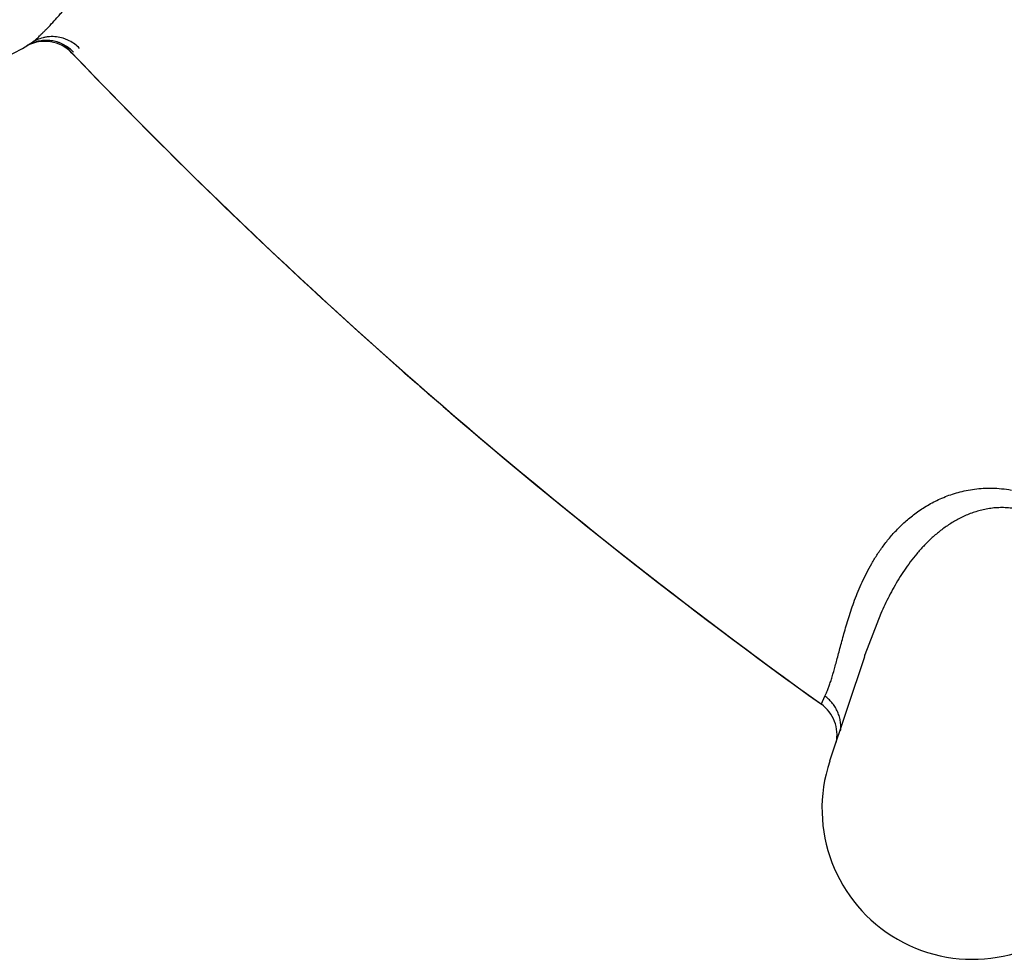
# Model space of a CAD drawing. Units: inches. Extents: x 0.4 to 16.6, y 0.6 to 10.4.
# Drawn here: x 5.2 to 5.3, y 8.6 to 8.7 of the extents above; entities that cross this region are included whole.
import ezdxf

# ---------------------------------------------------------------- set-up
doc = ezdxf.new("R2010")
doc.units = ezdxf.units.IN
doc.header["$LTSCALE"] = 0.935
doc.header["$MEASUREMENT"] = 0
doc.layers.get('0').update_dxf_attribs({"linetype": 'CONTINUOUS'})
doc.layers.add('AXIS', color=7, linetype='CONTINUOUS')

msp = doc.modelspace()

# ---------------------------------------------------------------- linework, layer by layer
at = {"color": 7, "linetype": 'CONTINUOUS'}
for p, q in [((5.2477947797, 8.5929375559), (5.2462159701, 8.5888029212)), ((5.2461559066, 8.5886215338), (5.2427010742, 8.5782092488)), ((5.2462166517, 8.5888046081), (5.2461882301, 8.5887187108)), ((5.2461890938, 8.5887184362), (5.2462155862, 8.5888017631)), ((5.2418869292, 8.5839186139), (5.2422325667, 8.5846857536))]:
    msp.add_line(p, q, dxfattribs=at)
for centre, radius, start, end in [((5.1548271106, 8.6622173652), 0.014999998, 180.000003562, 303.8771265244), ((5.1645148303, 8.6461672321), 0.0037499996, 43.6441456137, 118.8110021315), ((5.1646769939, 8.6462615232), 0.0037540334, 113.2065519481, 121.3065184543), ((5.5498532927, 9.0136866456), 0.52875, 223.5613394814, 234.3759113589), ((5.5498532813, 9.0136866354), 0.5287499847, 223.644216062, 234.3759117228), ((5.3085996088, 8.5681259624), 0.0657210423, 161.7414570588, 161.9793268915), ((5.2396908039, 8.5808408527), 0.00375, 347.6525916692, 54.3759113486), ((5.256937844, 8.5734854388), 0.0149999999, 161.6303831763, 318.5773870598)]:
    msp.add_arc(centre, radius, start, end, dxfattribs=at)
for points, knots in [([(5.1631941706, 8.6497677533), (5.1632400537, 8.6497985467), (5.1633359519, 8.6498678973), (5.1634837979, 8.6499859612), (5.1636451979, 8.6501246274), (5.1638203849, 8.6502836906), (5.1640095997, 8.6504629457), (5.1642130638, 8.6506621805), (5.1644309913, 8.6508810887), (5.1647516598, 8.6512102321), (5.1651862983, 8.6516700967), (5.1656391454, 8.6521653011), (5.1660273286, 8.6525990248), (5.166451212, 8.6530794265), (5.1670089756, 8.6537268259), (5.1677051768, 8.6545640163), (5.1684375314, 8.655479317), (5.169200255, 8.6564748827), (5.1699858193, 8.657554984), (5.1707866134, 8.6587239789), (5.1715931972, 8.6599836644), (5.1723917184, 8.6613347538), (5.1730319076, 8.6625244754), (5.1735278129, 8.6635216265), (5.1740197522, 8.6645717275), (5.1744802491, 8.6656634921), (5.1749014666, 8.6667977038), (5.1751999572, 8.6676858197), (5.1754743633, 8.6686019821), (5.1757210806, 8.6695454735), (5.1759347395, 8.6705153107), (5.1761099723, 8.6715102675), (5.1762416281, 8.6725313294), (5.1763214815, 8.6735803219), (5.1763385453, 8.6744719548), (5.1763184889, 8.6751961165), (5.1762734611, 8.6759315971), (5.1761654363, 8.6768602617), (5.1759417919, 8.6779766667), (5.175667238, 8.6789000478), (5.175388822, 8.6796286675), (5.175148077, 8.6801691628), (5.1748750566, 8.6806978313), (5.1745695863, 8.681211332), (5.1742321643, 8.6817062913), (5.1738631325, 8.6821788448), (5.1734640625, 8.6826254619), (5.1730380987, 8.6830435935), (5.1725880627, 8.6834303595), (5.1721168328, 8.6837832722), (5.1716284639, 8.6841020645), (5.171126506, 8.6843866918), (5.1706139701, 8.6846372932), (5.1699240552, 8.6849258247), (5.1690477764, 8.6852088465), (5.1679873645, 8.6854361955), (5.1669368103, 8.685564306), (5.1659034894, 8.6856047059), (5.1650559156, 8.6855763218), (5.1643904029, 8.6855214813), (5.163742086, 8.6854480164), (5.1629496216, 8.6853224934), (5.1623257285, 8.6851882144), (5.1620189282, 8.6851141116)], [0, 0, 0, 0, 0.003327397, 0.0071215803, 0.0113901988, 0.0161381791, 0.0213687287, 0.0270839315, 0.0332848856, 0.0399682077, 0.0547538979, 0.071384379, 0.080373573, 0.0898029551, 0.1099623982, 0.1318269299, 0.1553644214, 0.1805437673, 0.2073394034, 0.2357760641, 0.2658549513, 0.2973919304, 0.3302567428, 0.3471816453, 0.3644457764, 0.400078629, 0.4184880583, 0.4372910951, 0.4564860744, 0.4760653449, 0.4960005545, 0.5162687523, 0.5368794619, 0.5579678963, 0.5795863733, 0.5905441342, 0.6015831018, 0.6239494653, 0.6467805888, 0.6700623665, 0.6818568617, 0.6937300836, 0.7056717319, 0.7176645322, 0.7296859691, 0.7417185764, 0.753741982, 0.7657248668, 0.7776348159, 0.7894467079, 0.8011496494, 0.8127294057, 0.8241712852, 0.8354823731, 0.8577383063, 0.8795037535, 0.9006915737, 0.9213870172, 0.94171186, 0.9517145829, 0.9615915777, 0.9809947205, 1, 1, 1, 1]), ([(5.1679693129, 8.6492184392), (5.1678272074, 8.6493681856), (5.1675106271, 8.6496506893), (5.1670575212, 8.6499365218), (5.1666581844, 8.6501192659), (5.1662348047, 8.650269548), (5.1656801804, 8.6503871664), (5.1651136915, 8.6503994205), (5.16466837, 8.6503495387), (5.1642400328, 8.6502625805), (5.163737074, 8.6500872454), (5.1633678078, 8.6498836041), (5.1631972565, 8.6497698211)], [0, 0, 0, 0, 0.1187744034, 0.2428917939, 0.3066278951, 0.3711317879, 0.5011011639, 0.6308893301, 0.6951824509, 0.7586415018, 0.882041687, 1, 1, 1, 1]), ([(5.1673859517, 8.6488502784), (5.167262973, 8.6489793918), (5.1670620185, 8.6491619304), (5.1667680521, 8.6493766166), (5.1665297639, 8.6495250291), (5.1662770744, 8.6496566489), (5.1660117281, 8.6497697273), (5.1657360657, 8.6498631888), (5.1654524364, 8.649935713), (5.1651632169, 8.6499860286), (5.1648708864, 8.6500127803), (5.164578186, 8.6500165571), (5.1642877479, 8.6499980092), (5.1640021461, 8.6499577975), (5.1636343213, 8.6498766125), (5.1633680527, 8.6497848619), (5.1631977283, 8.6497118187)], [0, 0, 0, 0, 0.1176009333, 0.1782576103, 0.2399399879, 0.3025601598, 0.3659832589, 0.4299865648, 0.4943498961, 0.5588744869, 0.6233953765, 0.6877503505, 0.7517438926, 0.8151583133, 0.8777710691, 1, 1, 1, 1]), ([(5.2422325667, 8.5846857536), (5.2422754112, 8.5847752368), (5.242363359, 8.5849696212), (5.2424938551, 8.5852861791), (5.2426307034, 8.5856485105), (5.2427726164, 8.5860570828), (5.2429179569, 8.5865123427), (5.2430669281, 8.5870138702), (5.2432210553, 8.587560672), (5.243381501, 8.5881517601), (5.2435494556, 8.58878608), (5.2437263464, 8.5894623439), (5.2439160932, 8.5901784346), (5.2441223264, 8.5909321652), (5.2443488087, 8.5917212498), (5.2445989002, 8.5925431348), (5.244877518, 8.5933941911), (5.2451902544, 8.5942699294), (5.2455424701, 8.5951656664), (5.2459395514, 8.5960768305), (5.2463875661, 8.5969991436), (5.2468946279, 8.5979277939), (5.247467837, 8.5988569129), (5.2481145292, 8.5997780176), (5.2487159747, 8.6005250573), (5.2492398784, 8.6011081875), (5.2496589624, 8.6015404927), (5.2501024133, 8.6019633314), (5.2505716614, 8.6023756746), (5.2510693329, 8.6027754638), (5.2515980699, 8.6031607966), (5.2521605214, 8.603529692), (5.2527584296, 8.6038799073), (5.253392692, 8.6042077154), (5.2540637796, 8.604508208), (5.2547730601, 8.6047762129), (5.2555226162, 8.6050063152), (5.2563125643, 8.6051933372), (5.2571408556, 8.6053311386), (5.25800598, 8.6054127478), (5.2589089353, 8.6054291117), (5.2598482588, 8.6053724513), (5.2604832678, 8.6052840778), (5.2608047131, 8.6052262783)], [0, 0, 0, 0, 0.0096481663, 0.020742679, 0.0332929609, 0.0473087164, 0.0627995771, 0.0797635553, 0.0981853261, 0.118046175, 0.1393254983, 0.1619976028, 0.1860245388, 0.211367303, 0.2379898247, 0.2658576085, 0.2949083682, 0.3250680359, 0.356276709, 0.3884918559, 0.4217023728, 0.4559596191, 0.4913441655, 0.527813535, 0.5653397604, 0.5845297364, 0.6040327996, 0.6238776047, 0.6441016253, 0.6647636372, 0.6859360205, 0.7077019512, 0.7301491073, 0.7532922234, 0.7770999962, 0.8016155074, 0.8269818146, 0.853297821, 0.8805024957, 0.9085745363, 0.9377281879, 0.9682385475, 1, 1, 1, 1]), ([(5.2681855936, 8.5635613211), (5.2682304084, 8.563612113), (5.2683193869, 8.5637288226), (5.2684444531, 8.5639296922), (5.26857128, 8.5641687431), (5.2687003349, 8.5644456844), (5.2688320837, 8.564760252), (5.2689670448, 8.565112124), (5.2691052827, 8.5655012137), (5.2692466115, 8.5659275546), (5.2693909301, 8.5663911698), (5.2695381083, 8.566892089), (5.2696880284, 8.5674302251), (5.2698971228, 8.568219512), (5.2701601325, 8.5692947795), (5.2704662633, 8.5706890948), (5.2707641594, 8.5722162952), (5.270992692, 8.5735721816), (5.2711624703, 8.5747214626), (5.2712837576, 8.5756310009), (5.2713951244, 8.5765732545), (5.2715295907, 8.5778954562), (5.2716321612, 8.5792633835), (5.2716980306, 8.5806748434), (5.2717274832, 8.5817788263), (5.2717328392, 8.5829104285), (5.271710688, 8.5840677), (5.2716575366, 8.5852497514), (5.2715850557, 8.5862495818), (5.2715084889, 8.5870615408), (5.2714175519, 8.587891699), (5.2712757405, 8.588946148), (5.2710560786, 8.5902273415), (5.2707807046, 8.5915265878), (5.270499267, 8.5926134392), (5.2702385982, 8.59348446), (5.2700233787, 8.5941408869), (5.2697874231, 8.5947978327), (5.2694399273, 8.5956792747), (5.2690449377, 8.5965522652), (5.2685988905, 8.5974081289), (5.2682355132, 8.5980412324), (5.2678415898, 8.5986611817), (5.2674144167, 8.5992663174), (5.2669533134, 8.5998528326), (5.266458994, 8.6004143504), (5.2659312456, 8.6009445176), (5.2654629707, 8.6013555617), (5.2650720738, 8.6016638784), (5.2646737927, 8.6019554382), (5.2641615228, 8.6022879148), (5.2636282068, 8.6025767641), (5.2631923086, 8.6027790468), (5.2628615615, 8.6029160331), (5.2625276718, 8.6030383442), (5.2620840599, 8.6031803005), (5.2613143005, 8.6033738799), (5.2604237559, 8.6034797933), (5.2595498621, 8.6034796575), (5.258917559, 8.6034306659), (5.2583040695, 8.6033365404), (5.2577085255, 8.603201754), (5.2571306827, 8.6030308674), (5.2565718773, 8.6028276167), (5.256033704, 8.6025956405), (5.2553483077, 8.602253951), (5.2545404198, 8.6017693684), (5.2537883556, 8.6012210204), (5.2532244328, 8.6007559929), (5.2528226072, 8.6003981156), (5.2524381077, 8.6000299435), (5.2520697345, 8.599652389), (5.2517163132, 8.5992663625), (5.2512647534, 8.5987432767), (5.2507323243, 8.5980719779), (5.2501401225, 8.5972416022), (5.2495926358, 8.5963940832), (5.2490868502, 8.5955351382), (5.2484701399, 8.594392644), (5.2480538395, 8.59352054), (5.2477947797, 8.5929375559)], [0, 0, 0, 0, 0.003230423, 0.0069805378, 0.0112750465, 0.0161280463, 0.021547269, 0.0275365938, 0.0340991327, 0.0412380877, 0.0489559997, 0.0572549103, 0.0661364623, 0.0755969407, 0.0961945991, 0.1189233351, 0.1436714874, 0.1703942429, 0.1844908125, 0.1990755242, 0.2141537281, 0.2297388937, 0.2624561516, 0.2795576228, 0.2971231918, 0.3151212312, 0.3335211263, 0.3523193141, 0.3715452589, 0.3813225052, 0.3912132051, 0.4113720955, 0.4320525482, 0.4531921474, 0.4746937676, 0.4855732633, 0.4965484598, 0.5076353504, 0.5188581763, 0.5417294357, 0.5532879733, 0.5648766759, 0.5765318519, 0.5883052, 0.6001877613, 0.6120959465, 0.6239627491, 0.6358397256, 0.6417860249, 0.6477017011, 0.6593753921, 0.6708809556, 0.67659318, 0.6822876691, 0.6879489448, 0.6935467562, 0.7044946825, 0.7257628949, 0.7360886159, 0.7461424683, 0.7559768546, 0.7656635199, 0.7752408409, 0.7846958027, 0.7940050423, 0.8031744375, 0.8212042451, 0.8388567696, 0.8475097261, 0.8560563197, 0.8645126923, 0.8728928041, 0.8812084799, 0.8894692305, 0.905845236, 0.9220493742, 0.9380918763, 0.9539493078, 0.9695752632, 1, 1, 1, 1]), ([(5.2437905435, 8.5812678329), (5.2438069162, 8.5814320984), (5.2438147102, 8.5816816827), (5.2437923252, 8.5820139051), (5.2437586493, 8.5822639193), (5.2437079772, 8.5825118131), (5.2436399748, 8.5827558045), (5.2435554446, 8.5829943151), (5.2434554944, 8.5832259448), (5.2433411384, 8.5834492651), (5.2432134339, 8.5836628686), (5.2430732931, 8.5838653573), (5.2428729573, 8.5841171584), (5.2425997374, 8.5844003589), (5.2423571044, 8.5845969791), (5.2422325666, 8.5846857536)], [0, 0, 0, 0, 0.1259060975, 0.1897091359, 0.2538407442, 0.3181569891, 0.3825368233, 0.4468666354, 0.5110088871, 0.5748059304, 0.6380881721, 0.7006835288, 0.7624784155, 0.8833529112, 1, 1, 1, 1])]:
    msp.add_open_spline(points, degree=3, knots=knots, dxfattribs=at)
for points in [[(5.1631883297, 8.6497638464), (5.1631902767, 8.6497651487), (5.1631922236, 8.649766451), (5.1631941706, 8.6497677533)], [(5.2418750468, 8.5838890629), (5.2418790076, 8.5838989132), (5.2418829684, 8.5839087635), (5.2418869292, 8.5839186139)]]:
    msp.add_open_spline(points, degree=3, dxfattribs=at)
at = {"layer": 'AXIS', "color": 7, "linetype": 'CONTINUOUS'}
msp.add_arc((5.5498532927, 9.0136866456), 0.52875, 223.5240804193, 234.3759389613, dxfattribs=at)

doc.saveas('drawing.dxf')
